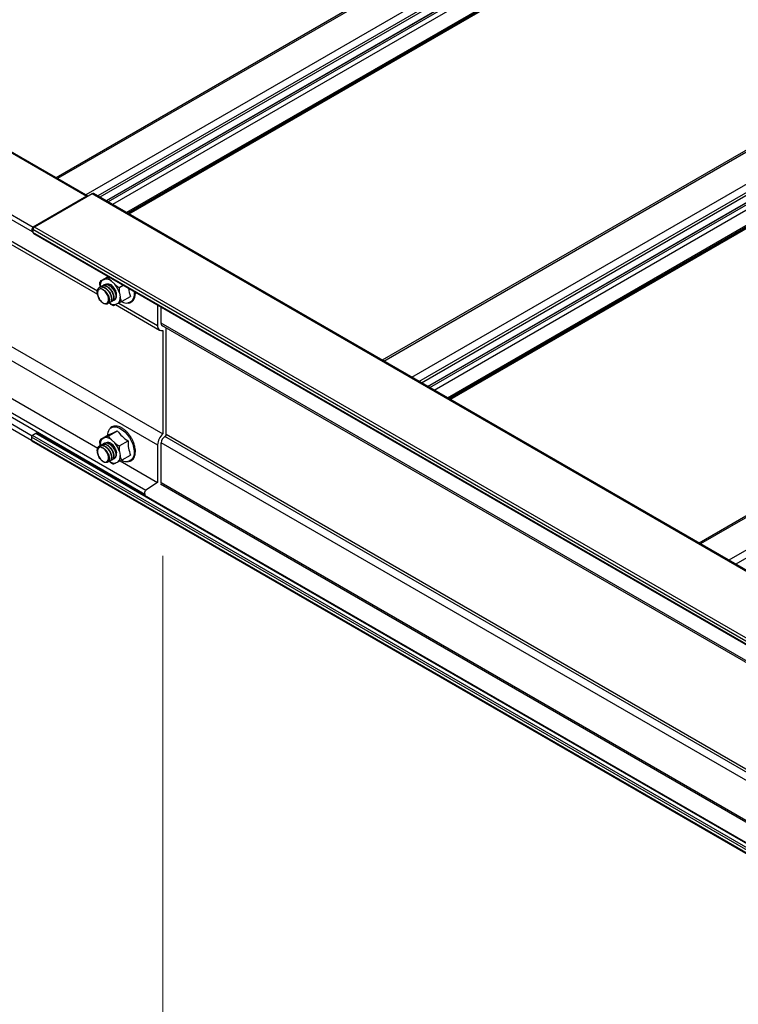
# Model space of a CAD drawing. Units: inches. Extents: x 0.2 to 8.3, y 0.2 to 10.8.
# Drawn here: x 4.3 to 4.6, y 4 to 4.3 of the extents above; entities that cross this region are included whole.
import ezdxf

# ---------------------------------------------------------------- set-up
doc = ezdxf.new("R2010")
doc.units = ezdxf.units.IN
doc.header["$MEASUREMENT"] = 0
doc.styles.add('SLDTEXTSTYLE0', font='TXT', dxfattribs={"width": 0.75})
doc.dimstyles.new('SLDDIMSTYLE0', dxfattribs={"dimtxt": 0.1377952756, "dimasz": 0.13, "dimexe": 0, "dimexo": 0.0625, "dimgap": 0.0344488189, "dimtad": 0, "dimtih": 1, "dimtoh": 1, "dimlfac": 60, "dimrnd": 1e-09, "dimzin": 12, "dimdsep": 46, "dimtxsty": 'SLDTEXTSTYLE0', "dimsah": 1, "dimcen": 0.09, "dimadec": 0, "dimazin": 3, "dimtfac": 1, "dimtofl": 0, "dimtmove": 0, "dimatfit": 3, "dimfxl": 1, "dimfrac": 2, "dimtolj": 1, "dimtzin": 12, "dimarcsym": 0})

# ---------------------------------------------------------------- blocks, each defined once
blk = doc.blocks.new('_D_3')
at = {"color": 7, "linetype": 'Continuous', "lineweight": 0}
for p, q in [((4.3618398847, 4.1641133031), (4.3618398847, 2.5758252379)), ((4.5875483692, 3.92814769), (4.5875483692, 2.3779279116)), ((4.3618398847, 2.6778928394), (4.5875483692, 2.4799955131)), ((4.5875483692, 2.4799955131), (5.0085764267, 2.2222361853))]:
    blk.add_line(p, q, dxfattribs=at)
at = {"color": 7, "linetype": 'Continuous', "lineweight": 18}
for points in [[(4.3618398847, 2.6778928394), (4.4361809828, 2.6046334876), (4.4582774539, 2.6379763424)], [(4.5875483692, 2.4799955131), (4.5132072711, 2.5532548649), (4.4911108, 2.5199120101)]]:
    blk.add_solid(points, dxfattribs=at)
at = {"color": 7, "linetype": 'Continuous', "lineweight": 18, "char_height": 0.1377952756, "attachment_point": 1, "style": 'SLDTEXTSTYLE0'}
for s, insert in [("2' Span", (5.2228271696, 2.1811136232)), ('Max', (5.3532542395, 1.9623636236)), ('from HX Fitting', (4.9108739633, 1.7436136239))]:
    blk.add_mtext(s, dxfattribs=dict(at, insert=insert))

msp = doc.modelspace()

# ---------------------------------------------------------------- linework, layer by layer
at = {"color": 7, "linetype": 'Continuous', "lineweight": 25}
for p, q in [((4.5389082972, 4.413520513), (4.3261348108, 4.2906889939)), ((4.5518889228, 4.4060269574), (4.3407957328, 4.2841654527)), ((4.3505233933, 4.2785497938), (4.5592466087, 4.3990431413)), ((4.6561204777, 4.3570913661), (4.4352955678, 4.2296118591)), ((4.4483940637, 4.2220502584), (4.6684458044, 4.3490834244)), ((4.4580038539, 4.2165026446), (4.6683767553, 4.3379483355)), ((4.3011038316, 4.3048572969), (4.3364591706, 4.2844470941)), ((4.3368293851, 4.2845151475), (4.3015204644, 4.3048985536)), ((4.2831315342, 4.2944821105), (4.3184868733, 4.2740719077)), ((4.7621864949, 4.2958607578), (4.541361585, 4.1683812507)), ((4.2827149014, 4.2930799524), (4.3180702405, 4.2726697496)), ((4.3364591706, 4.2844470941), (4.3184868733, 4.2740719077)), ((4.338168012, 4.2852879204), (4.3188404267, 4.2741303429)), ((6.0352242869, 3.3055981862), (4.338168012, 4.2852879204)), ((6.0358075728, 3.3056559456), (4.338751298, 4.2853456798)), ((4.2991468412, 4.2752440601), (4.3399785248, 4.2516724309)), ((6.0158967015, 3.2944406087), (4.3188404267, 4.2741303429)), ((6.015425297, 3.2936241121), (4.3183690222, 4.2733138463)), ((4.3183690222, 4.2733138463), (4.3183690222, 4.2723612153)), ((6.015425297, 3.2926714812), (4.3183690222, 4.2723612153)), ((4.3185071204, 4.2720559855), (6.0155633953, 3.2923662513)), ((4.3410582874, 4.2561658623), (4.3435454455, 4.2576016681)), ((4.3409346592, 4.2560709058), (4.3408425666, 4.2557709724)), ((4.3414633854, 4.2544462552), (4.341371279, 4.2543930833)), ((4.341597594, 4.256369572), (4.342403363, 4.2567482956)), ((4.3422000548, 4.2548715254), (4.3421078678, 4.254818307)), ((4.3446963107, 4.2559973818), (4.3457320739, 4.2550155778)), ((4.347485715, 4.2540609543), (4.3485822606, 4.2546939766)), ((4.3407267675, 4.2540210148), (4.3406347867, 4.2539679154)), ((4.347308107, 4.2520990697), (4.3475381013, 4.2507385422)), ((4.348288455, 4.2493123585), (4.3510100057, 4.2508834762)), ((4.3440861044, 4.2488398582), (4.3441782809, 4.2488930706)), ((4.3448227549, 4.2492651175), (4.3449147768, 4.2493182406)), ((4.3455593167, 4.2496903256), (4.3456513277, 4.2497434424)), ((4.3460089048, 4.2481911667), (4.360769514, 4.2396700483)), ((4.3468211868, 4.2485729479), (4.3460154178, 4.2481942243)), ((4.3600721177, 4.2480610233), (4.3600721177, 4.2412114592)), ((4.2911292065, 4.2457607493), (4.3618398847, 4.2049403437)), ((4.3612741992, 4.2419054061), (4.3612741992, 4.2473670764)), ((4.2893614396, 4.2420838657), (4.3600721177, 4.2012634601)), ((4.3613924852, 4.2413794524), (5.9864177144, 3.3032723557)), ((4.3618398847, 4.2395755959), (4.3618398847, 4.2049403437)), ((4.3629241151, 4.2046738129), (4.3629241151, 4.2404952613)), ((4.2851479757, 4.2256266791), (4.3558586538, 4.1848062735)), ((4.2854878008, 4.2268895493), (4.3561984789, 4.1860691437)), ((4.2827149014, 4.2231160139), (4.31789772, 4.202805405)), ((4.3006994337, 4.2229403686), (4.3400659375, 4.2002145697)), ((4.319388214, 4.2051086498), (4.318251171, 4.2044522489)), ((4.6369187548, 4.0220275894), (4.3197215203, 4.2051416552)), ((4.3204551934, 4.2052442562), (4.3199994922, 4.2049811854)), ((4.3204622632, 4.2052401749), (4.3200405016, 4.2049575112)), ((4.3410582874, 4.2031228568), (4.3437798381, 4.2046939745)), ((4.3438706312, 4.2044447007), (4.3465921819, 4.2060158184)), ((4.3178976176, 4.2038398764), (4.3178976176, 4.2028151681)), ((4.3180011913, 4.2025862457), (4.6347145936, 4.0197514904)), ((4.3409346592, 4.2030279003), (4.3408425666, 4.2027279669)), ((4.3414633854, 4.2014032497), (4.341371279, 4.2013500778)), ((4.341597594, 4.2033265665), (4.342403363, 4.2037052901)), ((4.3422000548, 4.2018285199), (4.3421078678, 4.2017753015)), ((4.3446963107, 4.2029543763), (4.3457320739, 4.2019725723)), ((4.347485715, 4.2010179488), (4.3502072657, 4.2025890665)), ((4.3612741992, 4.1885084168), (4.3612741992, 4.201957407)), ((4.3407267675, 4.2009780093), (4.3406347867, 4.2009249099)), ((4.347308107, 4.1990560642), (4.3475381013, 4.1976955367)), ((4.3600721177, 4.2012634601), (4.3600721177, 4.1886652477)), ((4.3440861044, 4.1957968527), (4.3441782809, 4.1958500651)), ((4.3448227549, 4.196222112), (4.3449147768, 4.1962752351)), ((4.3455593167, 4.1966473201), (4.3456513277, 4.1967004369)), ((4.3468211868, 4.1955299424), (4.3460154178, 4.1951512188)), ((4.3475614973, 4.1958874751), (4.3600721177, 4.1886652477)), ((4.348288455, 4.196269353), (4.3510100057, 4.1978404707)), ((4.3600721177, 4.1886652477), (4.3561984789, 4.1860691437))]:
    msp.add_line(p, q, dxfattribs=at)
at = {"color": 8, "linetype": 'Continuous', "lineweight": 25}
for p, q in [((4.5393963965, 4.4132387393), (4.3266229101, 4.2904072202)), ((4.5488244869, 4.4077960186), (4.3360510005, 4.2849644994)), ((4.5511817011, 4.4064352278), (4.340088511, 4.2845737231)), ((4.5537213612, 4.4046513493), (4.3429033926, 4.2829487266)), ((4.5537177292, 4.4045707913), (4.3429713494, 4.2829094959)), ((4.5537177292, 4.4038903406), (4.3435607009, 4.2825692706)), ((4.5544542987, 4.4026145647), (4.3450339597, 4.2817187764)), ((4.5590799556, 4.3999442299), (4.3496596166, 4.2790484415)), ((4.5593156578, 4.3995359816), (4.3501310594, 4.2787762833)), ((4.5593156578, 4.3991957562), (4.3504257351, 4.2786061707)), ((4.4357836671, 4.2293300854), (4.656608577, 4.3568095924)), ((4.4452117575, 4.2238873647), (4.6660366674, 4.3513668717)), ((4.4475689717, 4.2225265739), (4.6683938816, 4.3500060809)), ((4.4504720785, 4.220850646), (4.6630325618, 4.3435592011)), ((4.4505696516, 4.2207943182), (4.6630246524, 4.3434419796)), ((4.451159003, 4.2204540929), (4.6630246524, 4.3427615289)), ((4.4526322619, 4.2196035987), (4.663761222, 4.341485753)), ((4.457081142, 4.2170353148), (4.6682101021, 4.3389174692)), ((4.4575525849, 4.2167631567), (4.6684458044, 4.3385092209)), ((4.4579061957, 4.2165590215), (4.6684458044, 4.3381009505)), ((4.7626745942, 4.295578984), (4.5418496843, 4.168099477)), ((4.7721026846, 4.2901362633), (4.5512777747, 4.1626567563)), ((4.7744598987, 4.2887754725), (4.5536349888, 4.1612959655)), ((4.3002332793, 4.2757556853), (4.3399400086, 4.2528334784)), ((4.3470953429, 4.2487027918), (4.3600721177, 4.2412114592)), ((5.9864177144, 3.3038361243), (4.3612741992, 4.242011506)), ((4.2831315342, 4.2245181719), (4.3181032647, 4.2043294217)), ((4.6367907557, 4.0218760627), (4.319388214, 4.2051086498)), ((5.9881854814, 3.2664739964), (4.3629241151, 4.2047174121)), ((4.6357786996, 4.0203310339), (4.3178976176, 4.2038398764)), ((4.6348666494, 4.019832841), (4.3178976176, 4.2028151681)), ((4.6361427287, 4.0209373589), (4.318251171, 4.2044522489)), ((5.9866441237, 3.2636949212), (4.3612741992, 4.2020010062)), ((5.9878978517, 3.2657933764), (4.3625433653, 4.2040905492)), ((4.6429836034, 4.0258810394), (4.3612741992, 4.1885084168)), ((4.642531823, 4.0256202322), (4.3610574001, 4.1881119578))]:
    msp.add_line(p, q, dxfattribs=at)
at = {"color": 7, "linetype": 'Continuous', "lineweight": 25, "flags": 128}
for points in [[(4.3368235196, 4.2845117614), (4.336684669, 4.2845254753), (4.3364591706, 4.2844470941)], [(4.3184868733, 4.2740719077), (4.3182613749, 4.273889934), (4.3180702066, 4.2736320717), (4.3179424721, 4.2733375781), (4.3178976176, 4.273051287), (4.3179424721, 4.2728167837), (4.3180702066, 4.2726697692), (4.3182613749, 4.2726326251), (4.3183690222, 4.2726567202)], [(4.3432808213, 4.2574489037), (4.3433003205, 4.2576869829), (4.3433061718, 4.2577397979)], [(4.3422472726, 4.2485760808), (4.3427915312, 4.248542473), (4.3432368589, 4.2487428589), (4.3435415752, 4.2491584833), (4.3436771603, 4.2497504461), (4.3436309243, 4.2504633425), (4.3434071946, 4.2512304493), (4.343026911, 4.2519799693), (4.3425256661, 4.2526417515), (4.3419503738, 4.2531538564), (4.3413548784, 4.2534683538)], [(4.3422472726, 4.1955330753), (4.3427915312, 4.1954994675), (4.3432368589, 4.1956998534), (4.3435415752, 4.1961154778), (4.3436771603, 4.1967074406), (4.3436309243, 4.197420337), (4.3434071946, 4.1981874438), (4.343026911, 4.1989369639), (4.3425256661, 4.199598746), (4.3419503738, 4.2001108509), (4.3413548784, 4.2004253483)], [(4.3561984789, 4.1860691437), (4.3559949982, 4.1858849648), (4.3558291145, 4.1856376485), (4.3557260822, 4.1853648465), (4.355701587, 4.1851080903), (4.3557593581, 4.1849064687), (4.3558906003, 4.1847906769), (4.3560753333, 4.1847783431), (4.3560871987, 4.18478094)]]:
    msp.add_lwpolyline(points, dxfattribs=at)
at = {"color": 8, "linetype": 'Continuous', "lineweight": 25, "flags": 128}
for points in [[(4.3522149762, 4.2525968545), (4.3522349403, 4.2523636713), (4.3522208275, 4.2513556463), (4.3520353097, 4.2504692761), (4.3516855162, 4.2497386235), (4.3511848893, 4.249191767), (4.350552668, 4.2488497221), (4.3501169142, 4.2487481871)], [(4.3439344858, 4.2063993263), (4.3443362587, 4.2068078567), (4.34496848, 4.2071499016), (4.345708, 4.2072739904), (4.3465263992, 4.2071753545), (4.3473922271, 4.2068577843), (4.3482722103, 4.2063334839), (4.3491325317, 4.2056226018)], [(4.3491325317, 4.2056226018), (4.3499401295, 4.2047524569), (4.3506639681, 4.2037564883), (4.351276231, 4.2026729706), (4.3517533892, 4.2015435427), (4.3520771057, 4.2004116079), (4.3522349403, 4.1993206658), (4.3522208275, 4.1983126408), (4.3520353097, 4.1974262706), (4.3516855162, 4.196695618), (4.3511848893, 4.1961487616), (4.350552668, 4.1958067166), (4.3501169142, 4.1957051816)]]:
    msp.add_lwpolyline(points, dxfattribs=at)
at = {"color": 7, "linetype": 'Continuous', "lineweight": 25}
for centre, radius, start, end in [((4.3385097521, 4.2848108922), 0.0005868067752195, 65.692880954, 125.6175774751), ((4.3193924996, 4.2732672724), 0.0010245365383823, 122.6054783401, 177.3945215143), ((4.3186861459, 4.2723208393), 0.0003196836990777, 172.7441706, 235.9436490065), ((4.3435419439, 4.2545244363), 0.0026804891432067, 136.4997434068, 186.8662653098), ((4.3426487758, 4.2536214099), 0.0031365014688688, 49.2463119194, 94.4876453973), ((4.3416828712, 4.2510732113), 0.0046940505985772, 27.2224947018, 55.6242235738), ((4.3396872379, 4.2498649623), 0.0079415919271808, 16.3388425886, 40.4332775938), ((4.3614849121, 4.2550039682), 0.0112562035141513, 186.6536862818, 201.4730834431), ((4.3448768369, 4.2504180835), 0.0026804891432067, 316.4997434068, 6.8662653098), ((4.3497608417, 4.2521176506), 0.0033882254895506, 243.3469928634, 276.0324175235), ((4.3614627663, 4.2409411543), 0.0014166750671236, 169.0003918827, 285.4382459119), ((4.3619826706, 4.2417821166), 0.0007191188498199, 170.1281463091, 266.4613264691), ((4.3195830494, 4.2048405534), 0.000331415928067, 65.3032103909, 126.0072480385), ((4.3468908827, 4.2043260093), 0.0036109452533088, 144.9580752492, 178.732279089), ((4.3218766906, 4.2549476055), 0.0548194791442086, 293.5500778183, 296.7983832911), ((4.3570148069, 4.2133910046), 0.0127681041851802, 215.2837256324, 237.78026278), ((4.3653418004, 4.2009933035), 0.005276603069852, 131.5802640175, 177.0652325572), ((4.3621665421, 4.2047048914), 0.0007582101976302, 299.8010844418, 357.6508218149), ((4.3181354604, 4.2027848861), 0.0002397627756687, 172.7441708001, 235.9436488067), ((4.3186652257, 4.203804946), 0.0007684024037864, 122.6054783401, 177.3945215144), ((4.3435419439, 4.2014814308), 0.0026804891432058, 136.4997434067, 186.8662653098), ((4.3426487758, 4.2005784044), 0.0031365014688649, 49.2463119193, 94.4876453973), ((4.3416828712, 4.1980302058), 0.0046940505985688, 27.2224947018, 55.6242235738), ((4.3396872379, 4.1968219568), 0.0079415919271812, 16.3388425886, 40.4332775938), ((4.3624071185, 4.202209277), 0.0122057629853781, 178.2169202589, 200.9731121631), ((4.3637994425, 4.2018538117), 0.0025273673254397, 119.8010844418, 177.6508218148), ((4.3448768369, 4.197375078), 0.0026804891432067, 316.4997434068, 6.8662653098), ((4.3497608417, 4.1990746451), 0.0033882254895597, 243.3469928634, 276.0324175235)]:
    msp.add_arc(centre, radius, start, end, dxfattribs=at)
at = {"color": 8, "linetype": 'Continuous', "lineweight": 25}
for centre, radius in [((4.3457563361, 4.251185624), 0.0030025980603613), ((4.3457563361, 4.1981426185), 0.0030025980603692)]:
    msp.add_arc(centre, radius, 233.8959484496, 274.9499707743, dxfattribs=at)
at = {"color": 7, "linetype": 'Continuous', "lineweight": 25}
for points, knots in [([(4.342403362973029, 4.25674829555247), (4.342430306812472, 4.256760967264633), (4.342559700769402, 4.256821821360108), (4.342809386859805, 4.256940141967004), (4.343115819870574, 4.257089583562788), (4.343396238559661, 4.257231978174008), (4.343569367399529, 4.257322220473387), (4.343722759777374, 4.25740465427954), (4.343816240024522, 4.257456471970043), (4.343860472589569, 4.25748187256148), (4.343870631217322, 4.257487706162874)], [0, 0, 0, 0, 0.0706383925789147, 0.3392308340730654, 0.6338851671006765, 0.7428463265011653, 0.8524255298174088, 0.916328772779629, 0.9807837313974249, 1, 1, 1, 1]), ([(4.343870631217322, 4.257487706162874), (4.343868063080878, 4.257486183211695), (4.343839171837788, 4.257469050184025), (4.343789294519152, 4.257420650669012), (4.343750139831503, 4.257311978994265), (4.343769284667608, 4.257122071085889), (4.344012228901122, 4.256642800297123), (4.344398513450047, 4.256278347953271), (4.344696310668036, 4.25599738177331)], [0, 0, 0, 0, 0.0050612468740736, 0.0569384520576036, 0.1224229833052063, 0.2206434849257745, 0.3991729603030176, 1, 1, 1, 1]), ([(4.340789139956581, 4.249737151615636), (4.340654897642488, 4.249950410426576), (4.340404961454895, 4.250347461792512), (4.340145015587725, 4.250973077395508), (4.339949705542546, 4.251652340597662), (4.339880156336339, 4.252292984229145), (4.339932536787625, 4.252898964095382), (4.340078477657772, 4.253379444363549), (4.340348502201063, 4.253778679156158), (4.340596107482122, 4.25395550922085), (4.34073418731359, 4.254019257489405), (4.340744766057487, 4.254024079297248), (4.34077983856734, 4.254039523036829), (4.340911956638445, 4.254090775941211), (4.341194829230866, 4.254150424209626), (4.341692636277993, 4.254116981451429), (4.342226453436125, 4.253912829756073), (4.342717848371217, 4.253599404353162), (4.343170243760979, 4.253222299333303), (4.343642959544916, 4.252696843961729), (4.344061282677831, 4.25206169786289), (4.344300397384207, 4.251558928105958), (4.344453838893373, 4.251142685009426), (4.344556270661325, 4.250787543125671), (4.344610304174686, 4.250476565326266), (4.344628021590481, 4.250282313813572), (4.344643052986335, 4.250036539430742), (4.344622070927035, 4.249665694837423), (4.344526206684959, 4.249371430971755), (4.344455963974642, 4.249235687550732), (4.344436404442738, 4.249199364871139), (4.344367374975951, 4.24908401485238), (4.344201281880222, 4.248896702949587), (4.343940225115703, 4.248739571028755), (4.343710200063644, 4.248734287122285), (4.343618650053849, 4.248732184126613)], [0, 0, 0, 0, 0.047362578164024, 0.0881810053773476, 0.125566357812676, 0.1828926369811472, 0.2185921671067916, 0.2634200135644843, 0.3087166779869375, 0.3532384963772123, 0.353649442909115, 0.3543688193263349, 0.3567328495469984, 0.365161433063525, 0.3967889409139051, 0.4408777782625685, 0.4985648567228792, 0.5294185310957688, 0.5645331541074854, 0.6161357492968984, 0.6622689950820995, 0.7053237584293153, 0.7212476020753489, 0.7496504332025659, 0.7805834422805041, 0.7896027009603841, 0.7943139359007308, 0.8380656151424267, 0.8818399368116835, 0.8833512412613204, 0.8860272220959216, 0.8948725313342651, 0.9265053643985248, 0.9707491225453555, 1, 1, 1, 1]), ([(4.34073328168046, 4.254011383499154), (4.340746467583178, 4.254023524264356), (4.34083640588902, 4.254106333904121), (4.341111622822965, 4.254170324184056), (4.341528547500153, 4.254207780591547), (4.342064508945704, 4.25407746352018), (4.342591057408246, 4.253812102288387), (4.34310715790467, 4.253417917551866), (4.343526880394728, 4.252990433688974), (4.343802525451104, 4.252633596508565), (4.343937022014559, 4.252435864335538), (4.344104668749537, 4.252178119189827), (4.344342519751421, 4.251744310355746), (4.34450650795491, 4.251315708570514), (4.344574768284056, 4.251089445681036), (4.344592862811088, 4.251027904966918), (4.344647907032907, 4.250825853606243), (4.344723607026595, 4.25043726433075), (4.344740926906444, 4.249930842560495), (4.344665768118082, 4.249557225094884), (4.344554489445112, 4.249288749606781), (4.344421997358184, 4.249067985999146), (4.344263392945769, 4.248960038763669), (4.344174227206134, 4.248899351958388)], [0, 0, 0, 0, 0.0087877684495714, 0.0599395447859054, 0.1347136750512697, 0.2060849453073037, 0.286607028532036, 0.3516982227980471, 0.425099804586109, 0.4764517046444352, 0.4913975214308408, 0.4991735080551833, 0.5717366475543985, 0.6443335318993442, 0.6468703740123638, 0.6513301170320994, 0.6660171728526193, 0.7184101222315433, 0.7917889935060302, 0.8638055495368283, 0.8889113373171965, 0.9375471172432406, 0.9999999999999999, 0.9999999999999999, 0.9999999999999999, 0.9999999999999999]), ([(4.340880679454156, 4.254203977697798), (4.340873098182716, 4.254249387424985), (4.340836690204843, 4.254467461181568), (4.340774915767541, 4.254879629357633), (4.340759984810738, 4.255338851471349), (4.340789072406041, 4.255652215452609), (4.340821150413655, 4.25575142587619), (4.340828822823719, 4.25577515500119)], [0, 0, 0, 0, 0.0908999394483024, 0.4365340312897147, 0.8157054712477043, 0.9559204794058361, 1, 1, 1, 1]), ([(4.341058287420183, 4.256165862267379), (4.341032865438797, 4.256150952036292), (4.340982114484429, 4.256121186124423), (4.340930681521887, 4.256087434368876), (4.340908151154033, 4.256065466172036), (4.340999333602936, 4.256092598520601), (4.341272799636758, 4.25621724970348), (4.341516413660869, 4.256331499995015), (4.341597594009374, 4.256369572017008)], [0, 0, 0, 0, 0.0535930806707915, 0.106990086662504, 0.1961441768401102, 0.3514631034482016, 0.7838857944571146, 1, 1, 1, 1]), ([(4.341109960168947, 4.254155619567675), (4.341211455048195, 4.254257298605835), (4.341391743352213, 4.254437914036681), (4.341765991184919, 4.254552435552387), (4.342208261818169, 4.254575870045902), (4.342749878189589, 4.25443744234108), (4.343295053729376, 4.25414406527227), (4.343796334144553, 4.253749319974927), (4.344201063036659, 4.253327294501248), (4.344489367697242, 4.252948093409468), (4.344749703241195, 4.252553250646736), (4.345010886308006, 4.252063665520897), (4.345245831185388, 4.251429088589712), (4.345372375022164, 4.250815261755055), (4.345381762868693, 4.25025946829663), (4.345299434294144, 4.249893675613079), (4.345183033414435, 4.249630175605469), (4.345030550119888, 4.24940343262146), (4.344854697312201, 4.249273283431941), (4.344726695285306, 4.249217162907522), (4.344692259803485, 4.249202993601869), (4.344606997978947, 4.249171247179667), (4.344519649122826, 4.249162488294815), (4.344458651413709, 4.249156371764685)], [0, 0, 0, 0, 0.0616124482812632, 0.1094439826851182, 0.1687139959494532, 0.2435590244752316, 0.3113524166199052, 0.3676955813364632, 0.4327602396775966, 0.4746588477581835, 0.4982797919837674, 0.5623413486270977, 0.6267507990493892, 0.6922352032482942, 0.7570515258324417, 0.8208286380374358, 0.8426748816312911, 0.8861705041231333, 0.9514766541521722, 0.9537973335433868, 0.9577397206185512, 0.9704886778902434, 1, 1, 1, 1]), ([(4.341472974167702, 4.254429814727342), (4.341528126459811, 4.25446694608601), (4.341658906035678, 4.254554993620432), (4.341859089439418, 4.254594581503697), (4.342016277161519, 4.254610731261172), (4.342238846178669, 4.254617270282504), (4.342540324660853, 4.254575733018993), (4.342892877356018, 4.254448341806174), (4.343243205888205, 4.25427694102921), (4.343655446451116, 4.254003755450719), (4.344153998271155, 4.25354312654909), (4.34460429940668, 4.252989923368212), (4.344975282349156, 4.252381454087275), (4.345190041797772, 4.251888646960418), (4.345328359328871, 4.25147139211028), (4.345431971076643, 4.251055652916556), (4.345466905393426, 4.250708964222792), (4.345464025667511, 4.250473072395611), (4.34545612395208, 4.250298414109876), (4.345409903225828, 4.249985240105981), (4.345253456553348, 4.249625941453591), (4.345072801001489, 4.249390251280263), (4.344930766125965, 4.24933697439894), (4.344909213489167, 4.249328890065647)], [0, 0, 0, 0, 0.0330022149292314, 0.078256324552198, 0.0978811732049596, 0.1077937319166733, 0.1813089694083943, 0.2287143597854928, 0.2553415957935913, 0.3269525691113158, 0.4005024734905462, 0.4744939730578843, 0.5477344768591278, 0.6197956748105021, 0.6444895292474324, 0.693624381391691, 0.7674168792360733, 0.774672193715016, 0.7891374122219164, 0.8396504548735175, 0.9127579058991823, 0.9867617220019266, 0.9999999999999999, 0.9999999999999999, 0.9999999999999999, 0.9999999999999999]), ([(4.34185010849016, 4.254583106561101), (4.341882233157147, 4.254627467118842), (4.342005069140805, 4.254797089818686), (4.342328458109424, 4.254936536505711), (4.342677632037546, 4.25499521522918), (4.34300510298534, 4.254972695057949), (4.343348614952729, 4.254901370621596), (4.343817312609619, 4.254700422211303), (4.344340928458068, 4.254342841203343), (4.344836880916609, 4.253874105969855), (4.345283267439478, 4.25331265181312), (4.345609324942801, 4.25276359867378), (4.345786677535918, 4.252368370309913), (4.345865133500195, 4.252160744968393), (4.345962932903656, 4.25188388372071), (4.346079543309107, 4.251441170953032), (4.346128285242578, 4.250862886233031), (4.34607432106151, 4.250465439481445), (4.345980013478884, 4.25017960524227), (4.34585003530706, 4.249925586760118), (4.345603070434289, 4.249696378235893), (4.345358581939837, 4.249571363291276), (4.345201737508764, 4.249579236515576), (4.345185256342542, 4.249580063831647)], [0, 0, 0, 0, 0.0227535525254323, 0.0870033923565862, 0.1512466345599412, 0.1730222783775315, 0.2164129282775233, 0.2816916179380572, 0.3441324279758364, 0.4100116633120243, 0.475416956874199, 0.540013139265353, 0.5837529850807437, 0.5967677344178319, 0.6038661353121757, 0.6690919121973999, 0.7342351605916507, 0.7979160375162494, 0.8220196306972039, 0.862761233698478, 0.9281527116219151, 0.9924503082817951, 1, 1, 1, 1]), ([(4.342205786484006, 4.254862590819515), (4.342223363341573, 4.254876657977913), (4.342355031725344, 4.254982035176502), (4.342679228301954, 4.25504465314743), (4.343162103174008, 4.255034823874659), (4.343689846378021, 4.254863922818459), (4.344195089769108, 4.25457263822439), (4.344705273660085, 4.254155467987708), (4.345179005588736, 4.253636114796413), (4.345596975314592, 4.253015825314671), (4.345841631036655, 4.252517950901324), (4.346001206004781, 4.252099890643611), (4.346128167260804, 4.251679533918717), (4.346214258680424, 4.251150768113156), (4.346194580681787, 4.250613815811218), (4.346091317166415, 4.25026333766607), (4.345955815897267, 4.250021086902856), (4.345832687070308, 4.249856098311358), (4.345699991732374, 4.249790387434995), (4.345641025544484, 4.249761187314309)], [0, 0, 0, 0, 0.0111330282611255, 0.0833976057428602, 0.15635736834728, 0.2303790598334584, 0.3034909560271533, 0.3653968237277546, 0.4494430489094908, 0.5231718160724426, 0.595244545176966, 0.6225638874066641, 0.6686270674640968, 0.742634193180688, 0.81540975290623, 0.8878275511855301, 0.9142184041413326, 0.9618809991536584, 1, 1, 1, 1]), ([(4.342899790933812, 4.255019392561516), (4.342946802336884, 4.255059825588819), (4.343135176678201, 4.255221840427516), (4.343636826382654, 4.255232942020717), (4.344096367392189, 4.255044553248156), (4.344333217214919, 4.254947456696468)], [0, 0, 0, 0, 0.1387892551600705, 0.5561275098067817, 1, 1, 1, 1]), ([(4.345732073908504, 4.255015577796956), (4.345854804957502, 4.254900327128269), (4.346104776558541, 4.254665591139221), (4.34651530673633, 4.254332330044567), (4.346905342963907, 4.254100088625693), (4.347210192039573, 4.254019220838894), (4.34736579895835, 4.254017620674905), (4.347446462261355, 4.254039535702509), (4.347480107868187, 4.254057894685883), (4.34748571501432, 4.254060954268168)], [0, 0, 0, 0, 0.2495174449284123, 0.5082029014307878, 0.7692904881191774, 0.8730250359819784, 0.9357912315612091, 0.9892994069206392, 1, 1, 1, 1]), ([(4.34022067594965, 4.253001123460661), (4.340162051388854, 4.252909056451229), (4.340008719524587, 4.252668256247324), (4.33992006299461, 4.252108476369552), (4.340016343122755, 4.251362509742291), (4.340304493524348, 4.250557032158273), (4.340629606290382, 4.250079782561926), (4.340795227821443, 4.249836658276745)], [0, 0, 0, 0, 0.1329071830017248, 0.3476172080013152, 0.5623272330008564, 0.77703725800041, 1, 1, 1, 1]), ([(4.341356250521335, 4.253467873861943), (4.341306284375657, 4.253477110302936), (4.341050280886552, 4.253524433567295), (4.340641809019885, 4.253467246991278), (4.340345696201907, 4.253219927010935), (4.340238787581544, 4.253032821439893), (4.34022067594965, 4.253001123460661)], [0, 0, 0, 0, 0.1032911852286856, 0.5292164014902921, 0.9202434826211635, 0.9999999999999999, 0.9999999999999999, 0.9999999999999999, 0.9999999999999999]), ([(4.3413535544911, 4.253468815669972), (4.341618637338845, 4.253362574391926), (4.342152708496954, 4.253148526584278), (4.342930050366284, 4.252396744202168), (4.343550077351729, 4.251448350830525), (4.34392396190768, 4.250410445801871), (4.343990436092907, 4.249449604905204), (4.343733699654482, 4.248724801156794), (4.343195550015981, 4.248320608125881), (4.342687343570384, 4.248405535049098), (4.34243153173276, 4.24844828403916)], [0, 0, 0, 0, 0.1188699491659621, 0.2394912079585572, 0.361863846671601, 0.4859879326234506, 0.6118635303224418, 0.7394907016209832, 0.8688695058594013, 1, 1, 1, 1]), ([(4.345856993980123, 4.253220491075276), (4.345984451072869, 4.252898048498954), (4.346239651164247, 4.252252440057959), (4.34633013233707, 4.251452166227421), (4.346223583189583, 4.251099621747781), (4.346188573456836, 4.250983783298533)], [0, 0, 0, 0, 0.4011685652022645, 0.8032370132728756, 1, 1, 1, 1]), ([(4.34748571501432, 4.254060954268168), (4.347458731422011, 4.254041326856046), (4.347404862959078, 4.254002143840299), (4.347326384573601, 4.253886695578743), (4.347244158514924, 4.253684403732471), (4.347165439151683, 4.253198311183413), (4.347217637208946, 4.25265457494192), (4.347285494670412, 4.252237914805066), (4.347308107048294, 4.252099069698587)], [0, 0, 0, 0, 0.0535930806708477, 0.1069900866624142, 0.1961441768401768, 0.3514631034484834, 0.7838857944571163, 1, 1, 1, 1]), ([(4.35039983629109, 4.248717441299019), (4.350434574221823, 4.248719442605562), (4.350721173788923, 4.248735954055057), (4.351191510435749, 4.248956588975531), (4.351765013547575, 4.249378717058921), (4.3522027950635, 4.249977112535664), (4.352501240338889, 4.250712337252781), (4.352661291588488, 4.251507652251228), (4.352649894268779, 4.252088768567968), (4.35264479579519, 4.252348724967206)], [0, 0, 0, 0, 0.0233416479896577, 0.1925764162729828, 0.3584582029692259, 0.5236743594722546, 0.6910654887646632, 0.8618013281893261, 1, 1, 1, 1]), ([(4.340789136577123, 4.249737148900135), (4.340910753350673, 4.249579039151669), (4.341150814395267, 4.249266944115195), (4.341535895255276, 4.248919960413265), (4.34191089014614, 4.248673155364317), (4.342138105459431, 4.248607635952423), (4.342250131123428, 4.248575332427119)], [0, 0, 0, 0, 0.2601738916758365, 0.5135608714854413, 0.7601672810833875, 1, 1, 1, 1]), ([(4.340795227821443, 4.249836658276745), (4.340933025097309, 4.249651467259044), (4.341235396913373, 4.249245098236222), (4.341749195945225, 4.248812893863447), (4.342094919704622, 4.24864809300496), (4.342244363855332, 4.248576855423905)], [0, 0, 0, 0, 0.3221999832349104, 0.7070110309096307, 1, 1, 1, 1]), ([(4.342431529070282, 4.248448285518276), (4.342398505635161, 4.248459011142881), (4.342246060802942, 4.248508523437323), (4.342089428538976, 4.248619306851019), (4.341966726814551, 4.248706091754423)], [0, 0, 0, 0, 0.2166254811088308, 1, 1, 1, 1]), ([(4.344957997186857, 4.248032911574981), (4.344864417433796, 4.24807428994861), (4.34445702633328, 4.248254427004101), (4.344158223912695, 4.24855004629067), (4.343928057887693, 4.248777760363301)], [0, 0, 0, 0, 0.2297049516830631, 1, 1, 1, 1]), ([(4.344956292262068, 4.248029261693244), (4.344966599151109, 4.24802396095217), (4.345097115451955, 4.247956837583137), (4.345229160546429, 4.247937498442763), (4.345350778022834, 4.247919686516788)], [0, 0, 0, 0, 0.0789701284361119, 1, 1, 1, 1]), ([(4.346015417806233, 4.248194224332099), (4.345988641604617, 4.248181648508249), (4.345860052704507, 4.248121254902754), (4.345625454926949, 4.248011751302341), (4.345430705451474, 4.247926386399139), (4.345345442542579, 4.247894196574383), (4.345346173509115, 4.247899161789385), (4.345346331884177, 4.247900237579036)], [0, 0, 0, 0, 0.0913839972852992, 0.4388586502084127, 0.8200492434043305, 0.9610109206364792, 1, 1, 1, 1]), ([(4.348288455014179, 4.249312358477966), (4.348258662234134, 4.249295393905753), (4.348199185673368, 4.249261526827602), (4.348072055175288, 4.249192196091505), (4.347882442314826, 4.249091696609436), (4.347498085945422, 4.248895318559063), (4.347152244210998, 4.248728885773571), (4.346903932533701, 4.248611923584575), (4.346821186769889, 4.248572947867562)], [0, 0, 0, 0, 0.053593080670811, 0.1069900866625404, 0.1961441768401598, 0.3514631034483339, 0.7838857944574733, 1, 1, 1, 1]), ([(4.347538101325107, 4.250738542186772), (4.34754584333334, 4.250693210645575), (4.347583023226802, 4.25047551236609), (4.34766071624415, 4.250074290972842), (4.34778424305299, 4.249671225119914), (4.34793485044978, 4.249421496855237), (4.348043346577346, 4.24931650217194), (4.348155987495776, 4.249275837446526), (4.348235164082421, 4.249284447859805), (4.348278501881872, 4.249307145619676), (4.348288455014179, 4.249312358477966)], [0, 0, 0, 0, 0.0706383925786268, 0.3392308340729175, 0.6338851671000384, 0.74284632650108, 0.852425529817346, 0.9163287727797413, 0.9807837313974881, 1, 1, 1, 1]), ([(4.349522607789961, 4.205868069401214), (4.349382969066505, 4.205995337035962), (4.348977614399352, 4.206364779898559), (4.348274470343001, 4.206865920254711), (4.34742718498964, 4.207299487155808), (4.34658871282061, 4.207545425434023), (4.345786659504117, 4.207594463414018), (4.345058540838279, 4.207434353465594), (4.344470004674623, 4.207129015497276), (4.344191046690026, 4.206812244928967), (4.344073033535528, 4.206678235163761)], [0, 0, 0, 0, 0.073076762921161, 0.2121331832414137, 0.3517430121763327, 0.4916689025122651, 0.6309417824563329, 0.7679675330133077, 0.9018386822137774, 1, 1, 1, 1]), ([(4.35039983629109, 4.195674435802504), (4.350434574376728, 4.195676437034628), (4.350721175221848, 4.195692947870142), (4.351191455367808, 4.195913609934565), (4.35176520509497, 4.19633561953987), (4.352202081426457, 4.196934449882181), (4.352503965396683, 4.197668022593456), (4.352662505789106, 4.198527616210662), (4.352671785137443, 4.199488755783989), (4.352530312475432, 4.200519762819628), (4.352243508670622, 4.201585214448722), (4.351821691007173, 4.202650296985805), (4.351278973944198, 4.203682395998579), (4.350631853316385, 4.204647119669133), (4.350030067035906, 4.205369878894574), (4.349646473032621, 4.205746466556278), (4.349522607789961, 4.205868069401214)], [0, 0, 0, 0, 0.010823521252665, 0.0892976766343248, 0.1662170545862308, 0.2428277798437828, 0.3204470398980318, 0.3996172419087569, 0.4797936774446724, 0.5602782848557908, 0.6406854234776145, 0.7209782805689209, 0.8012013843532835, 0.8814249750651544, 0.9617112777799033, 1, 1, 1, 1]), ([(4.340880679454156, 4.201160972201283), (4.340873098182716, 4.201206381928469), (4.340836690204843, 4.201424455685052), (4.340774915767541, 4.201836623861118), (4.340759984810738, 4.202295845974834), (4.340789072406041, 4.202609209956095), (4.340821150413655, 4.202708420379675), (4.340828822823719, 4.202732149504675)], [0, 0, 0, 0, 0.0908999394483024, 0.4365340312897147, 0.8157054712477043, 0.9559204794058361, 1, 1, 1, 1]), ([(4.341058287420183, 4.203122856770864), (4.341032865438797, 4.203107946539777), (4.340982114484429, 4.203078180627908), (4.340930681521887, 4.20304442887236), (4.340908151154033, 4.20302246067552), (4.340999333602936, 4.203049593024086), (4.341272799636758, 4.203174244206964), (4.341516413660869, 4.203288494498501), (4.341597594009374, 4.203326566520492)], [0, 0, 0, 0, 0.0535930806707915, 0.106990086662504, 0.1961441768401102, 0.3514631034482016, 0.7838857944571146, 1, 1, 1, 1]), ([(4.341109960168947, 4.20111261407116), (4.341211455048195, 4.201214293109319), (4.341391743352213, 4.201394908540165), (4.341765991184919, 4.201509430055872), (4.342208261818169, 4.201532864549387), (4.342749878189589, 4.201394436844565), (4.343295053729376, 4.201101059775754), (4.343796334144553, 4.200706314478412), (4.344201063036659, 4.200284289004733), (4.344489367697242, 4.199905087912953), (4.344749703241195, 4.199510245150221), (4.345010886308006, 4.199020660024382), (4.345245831185388, 4.198386083093196), (4.345372375022164, 4.197772256258539), (4.345381762868693, 4.197216462800115), (4.345299434294144, 4.196850670116564), (4.345183033414435, 4.196587170108954), (4.345030550119888, 4.196360427124945), (4.344854697312201, 4.196230277935423), (4.344726695285306, 4.196174157411006), (4.344692259803485, 4.196159988105353), (4.344606997978947, 4.196128241683152), (4.344519649122826, 4.1961194827983), (4.344458651413709, 4.196113366268169)], [0, 0, 0, 0, 0.0616124482812632, 0.1094439826851182, 0.1687139959494532, 0.2435590244752316, 0.3113524166199052, 0.3676955813364632, 0.4327602396775966, 0.4746588477581835, 0.4982797919837674, 0.5623413486270977, 0.6267507990493892, 0.6922352032482942, 0.7570515258324417, 0.8208286380374358, 0.8426748816312911, 0.8861705041231333, 0.9514766541521722, 0.9537973335433868, 0.9577397206185512, 0.9704886778902434, 1, 1, 1, 1]), ([(4.341472974167702, 4.201386809230828), (4.341528126459811, 4.201423940589494), (4.341658906035678, 4.201511988123917), (4.341859089439418, 4.201551576007181), (4.342016277161519, 4.201567725764657), (4.342238846178669, 4.201574264785989), (4.342540324660853, 4.201532727522478), (4.342892877356018, 4.201405336309659), (4.343243205888205, 4.201233935532695), (4.343655446451116, 4.200960749954204), (4.344153998271155, 4.200500121052575), (4.34460429940668, 4.199946917871697), (4.344975282349156, 4.199338448590759), (4.345190041797772, 4.198845641463903), (4.345328359328871, 4.198428386613765), (4.345431971076643, 4.198012647420041), (4.345466905393426, 4.197665958726277), (4.345464025667511, 4.197430066899096), (4.34545612395208, 4.19725540861336), (4.345409903225828, 4.196942234609465), (4.345253456553348, 4.196582935957076), (4.345072801001489, 4.196347245783749), (4.344930766125965, 4.196293968902425), (4.344909213489167, 4.196285884569132)], [0, 0, 0, 0, 0.0330022149292314, 0.078256324552198, 0.0978811732049596, 0.1077937319166733, 0.1813089694083943, 0.2287143597854928, 0.2553415957935913, 0.3269525691113158, 0.4005024734905462, 0.4744939730578843, 0.5477344768591278, 0.6197956748105021, 0.6444895292474324, 0.693624381391691, 0.7674168792360733, 0.774672193715016, 0.7891374122219164, 0.8396504548735175, 0.9127579058991823, 0.9867617220019266, 0.9999999999999999, 0.9999999999999999, 0.9999999999999999, 0.9999999999999999]), ([(4.34185010849016, 4.201540101064585), (4.341882233157147, 4.201584461622327), (4.342005069140805, 4.20175408432217), (4.342328458109424, 4.201893531009197), (4.342677632037546, 4.201952209732664), (4.34300510298534, 4.201929689561434), (4.343348614952729, 4.201858365125081), (4.343817312609619, 4.201657416714787), (4.344340928458068, 4.201299835706828), (4.344836880916609, 4.20083110047334), (4.345283267439478, 4.200269646316605), (4.345609324942801, 4.199720593177265), (4.345786677535918, 4.199325364813398), (4.345865133500195, 4.199117739471878), (4.345962932903656, 4.198840878224194), (4.346079543309107, 4.198398165456516), (4.346128285242578, 4.197819880736516), (4.34607432106151, 4.19742243398493), (4.345980013478884, 4.197136599745754), (4.34585003530706, 4.196882581263603), (4.345603070434289, 4.196653372739378), (4.345358581939837, 4.196528357794761), (4.345201737508764, 4.196536231019061), (4.345185256342542, 4.196537058335132)], [0, 0, 0, 0, 0.0227535525254323, 0.0870033923565862, 0.1512466345599412, 0.1730222783775315, 0.2164129282775233, 0.2816916179380572, 0.3441324279758364, 0.4100116633120243, 0.475416956874199, 0.540013139265353, 0.5837529850807437, 0.5967677344178319, 0.6038661353121757, 0.6690919121973999, 0.7342351605916507, 0.7979160375162494, 0.8220196306972039, 0.862761233698478, 0.9281527116219151, 0.9924503082817951, 1, 1, 1, 1]), ([(4.342205786484006, 4.201819585322999), (4.342223363341573, 4.201833652481398), (4.342355031725344, 4.201939029679987), (4.342679228301954, 4.202001647650915), (4.343162103174008, 4.201991818378144), (4.343689846378021, 4.201820917321944), (4.344195089769108, 4.201529632727874), (4.344705273660085, 4.201112462491193), (4.345179005588736, 4.200593109299898), (4.345596975314592, 4.199972819818156), (4.345841631036655, 4.199474945404808), (4.346001206004781, 4.199056885147096), (4.346128167260804, 4.198636528422201), (4.346214258680424, 4.198107762616642), (4.346194580681787, 4.197570810314702), (4.346091317166415, 4.197220332169555), (4.345955815897267, 4.196978081406341), (4.345832687070308, 4.196813092814844), (4.345699991732374, 4.19674738193848), (4.345641025544484, 4.196718181817793)], [0, 0, 0, 0, 0.0111330282611255, 0.0833976057428602, 0.15635736834728, 0.2303790598334584, 0.3034909560271533, 0.3653968237277546, 0.4494430489094908, 0.5231718160724426, 0.595244545176966, 0.6225638874066641, 0.6686270674640968, 0.742634193180688, 0.81540975290623, 0.8878275511855301, 0.9142184041413326, 0.9618809991536584, 1, 1, 1, 1]), ([(4.342403362973029, 4.203705290055954), (4.342430306812472, 4.203717961768117), (4.342559700769402, 4.203778815863593), (4.342809386859805, 4.203897136470489), (4.343115819870574, 4.204046578066274), (4.343396238559661, 4.204188972677493), (4.343569367399529, 4.204279214976872), (4.343722759777374, 4.204361648783025), (4.343816240024522, 4.204413466473528), (4.343860472589569, 4.204438867064965), (4.343870631217322, 4.204444700666359)], [0, 0, 0, 0, 0.0706383925789147, 0.3392308340730654, 0.6338851671006765, 0.7428463265011653, 0.8524255298174088, 0.916328772779629, 0.9807837313974249, 1, 1, 1, 1]), ([(4.342899790933812, 4.201976387065001), (4.342946802336884, 4.202016820092304), (4.343135176678201, 4.202178834931001), (4.343636826382654, 4.202189936524203), (4.344096367392189, 4.202001547751641), (4.344333217214919, 4.201904451199953)], [0, 0, 0, 0, 0.1387892551600705, 0.5561275098067817, 1, 1, 1, 1]), ([(4.343870631217322, 4.204444700666359), (4.343868063080878, 4.204443177715179), (4.343839171837788, 4.204426044687509), (4.343789294519152, 4.204377645172496), (4.343750139831503, 4.20426897349775), (4.343769284667608, 4.204079065589374), (4.344012228901122, 4.203599794800608), (4.344398513450047, 4.203235342456755), (4.344696310668036, 4.202954376276795)], [0, 0, 0, 0, 0.0050612468740736, 0.0569384520576036, 0.1224229833052063, 0.2206434849257745, 0.3991729603030176, 1, 1, 1, 1]), ([(4.345732073908504, 4.201972572300441), (4.345854804957502, 4.201857321631753), (4.346104776558541, 4.201622585642707), (4.34651530673633, 4.201289324548052), (4.346905342963907, 4.201057083129177), (4.347210192039573, 4.200976215342379), (4.34736579895835, 4.200974615178389), (4.347446462261355, 4.200996530205994), (4.347480107868187, 4.201014889189368), (4.34748571501432, 4.201017948771653)], [0, 0, 0, 0, 0.2495174449284123, 0.5082029014307878, 0.7692904881191774, 0.8730250359819784, 0.9357912315612091, 0.9892994069206392, 1, 1, 1, 1]), ([(4.340789139956581, 4.196694146119121), (4.340654897642488, 4.196907404930061), (4.340404961454895, 4.197304456295997), (4.340145015587725, 4.197930071898993), (4.339949705542546, 4.198609335101147), (4.339880156336339, 4.19924997873263), (4.339932536787625, 4.199855958598867), (4.340078477657772, 4.200336438867034), (4.340348502201063, 4.200735673659643), (4.340596107482122, 4.200912503724336), (4.34073418731359, 4.200976251992889), (4.340744766057487, 4.200981073800732), (4.34077983856734, 4.200996517540314), (4.340911956638445, 4.201047770444696), (4.341194829230866, 4.20110741871311), (4.341692636277993, 4.201073975954913), (4.342226453436125, 4.200869824259558), (4.342717848371217, 4.200556398856647), (4.343170243760979, 4.200179293836788), (4.343642959544916, 4.199653838465214), (4.344061282677831, 4.199018692366375), (4.344300397384207, 4.198515922609442), (4.344453838893373, 4.19809967951291), (4.344556270661325, 4.197744537629156), (4.344610304174686, 4.197433559829751), (4.344628021590481, 4.197239308317057), (4.344643052986335, 4.196993533934227), (4.344622070927035, 4.196622689340908), (4.344526206684959, 4.19632842547524), (4.344455963974642, 4.196192682054216), (4.344436404442738, 4.196156359374625), (4.344367374975951, 4.196041009355865), (4.344201281880222, 4.195853697453072), (4.343940225115703, 4.19569656553224), (4.343710200063644, 4.19569128162577), (4.343618650053849, 4.195689178630097)], [0, 0, 0, 0, 0.047362578164024, 0.0881810053773476, 0.125566357812676, 0.1828926369811472, 0.2185921671067916, 0.2634200135644843, 0.3087166779869375, 0.3532384963772123, 0.353649442909115, 0.3543688193263349, 0.3567328495469984, 0.365161433063525, 0.3967889409139051, 0.4408777782625685, 0.4985648567228792, 0.5294185310957688, 0.5645331541074854, 0.6161357492968984, 0.6622689950820995, 0.7053237584293153, 0.7212476020753489, 0.7496504332025659, 0.7805834422805041, 0.7896027009603841, 0.7943139359007308, 0.8380656151424267, 0.8818399368116835, 0.8833512412613204, 0.8860272220959216, 0.8948725313342651, 0.9265053643985248, 0.9707491225453555, 1, 1, 1, 1]), ([(4.34022067594965, 4.199958117964146), (4.340162051388854, 4.199866050954715), (4.340008719524587, 4.199625250750809), (4.33992006299461, 4.199065470873036), (4.340016343122755, 4.198319504245776), (4.340304493524348, 4.197514026661758), (4.340629606290382, 4.197036777065411), (4.340795227821443, 4.196793652780229)], [0, 0, 0, 0, 0.1329071830017248, 0.3476172080013152, 0.5623272330008564, 0.77703725800041, 1, 1, 1, 1]), ([(4.341356250521335, 4.200424868365428), (4.341306284375657, 4.200434104806421), (4.341050280886552, 4.200481428070781), (4.340641809019885, 4.200424241494762), (4.340345696201907, 4.20017692151442), (4.340238787581544, 4.199989815943378), (4.34022067594965, 4.199958117964146)], [0, 0, 0, 0, 0.1032911852286856, 0.5292164014902921, 0.9202434826211635, 0.9999999999999999, 0.9999999999999999, 0.9999999999999999, 0.9999999999999999]), ([(4.34073328168046, 4.200968378002638), (4.340746467583178, 4.200980518767842), (4.34083640588902, 4.201063328407605), (4.341111622822965, 4.20112731868754), (4.341528547500153, 4.201164775095031), (4.342064508945704, 4.201034458023664), (4.342591057408246, 4.200769096791872), (4.34310715790467, 4.20037491205535), (4.343526880394728, 4.199947428192459), (4.343802525451104, 4.19959059101205), (4.343937022014559, 4.199392858839023), (4.344104668749537, 4.199135113693312), (4.344342519751421, 4.198701304859229), (4.34450650795491, 4.198272703074), (4.344574768284056, 4.198046440184521), (4.344592862811088, 4.197984899470403), (4.344647907032907, 4.197782848109727), (4.344723607026595, 4.197394258834235), (4.344740926906444, 4.19688783706398), (4.344665768118082, 4.196514219598368), (4.344554489445112, 4.196245744110266), (4.344421997358184, 4.19602498050263), (4.344263392945769, 4.195917033267153), (4.344174227206134, 4.195856346461873)], [0, 0, 0, 0, 0.0087877684495714, 0.0599395447859054, 0.1347136750512697, 0.2060849453073037, 0.286607028532036, 0.3516982227980471, 0.425099804586109, 0.4764517046444352, 0.4913975214308408, 0.4991735080551833, 0.5717366475543985, 0.6443335318993442, 0.6468703740123638, 0.6513301170320994, 0.6660171728526193, 0.7184101222315433, 0.7917889935060302, 0.8638055495368283, 0.8889113373171965, 0.9375471172432406, 0.9999999999999999, 0.9999999999999999, 0.9999999999999999, 0.9999999999999999]), ([(4.3413535544911, 4.200425810173456), (4.341618637338845, 4.20031956889541), (4.342152708496954, 4.200105521087762), (4.342930050366284, 4.199353738705653), (4.343550077351729, 4.198405345334009), (4.34392396190768, 4.197367440305356), (4.343990436092907, 4.196406599408689), (4.343733699654482, 4.195681795660279), (4.343195550015981, 4.195277602629365), (4.342687343570384, 4.195362529552582), (4.34243153173276, 4.195405278542644)], [0, 0, 0, 0, 0.1188699491659621, 0.2394912079585572, 0.361863846671601, 0.4859879326234506, 0.6118635303224418, 0.7394907016209832, 0.8688695058594013, 1, 1, 1, 1]), ([(4.345856993980123, 4.20017748557876), (4.345984058637422, 4.199855352309295), (4.34623847297761, 4.199210363175833), (4.346330649140008, 4.198433231262191), (4.346232011862832, 4.198098928724582), (4.346203536071902, 4.198002418262806)], [0, 0, 0, 0, 0.4151075440971667, 0.8311462383388272, 0.9999999999999999, 0.9999999999999999, 0.9999999999999999, 0.9999999999999999]), ([(4.34748571501432, 4.201017948771653), (4.347458731422011, 4.200998321359531), (4.347404862959078, 4.200959138343784), (4.347326384573601, 4.200843690082227), (4.347244158514924, 4.200641398235956), (4.347165439151683, 4.200155305686898), (4.347217637208946, 4.199611569445405), (4.347285494670412, 4.199194909308551), (4.347308107048294, 4.199056064202071)], [0, 0, 0, 0, 0.0535930806708477, 0.1069900866624142, 0.1961441768401768, 0.3514631034484834, 0.7838857944571163, 1, 1, 1, 1]), ([(4.340789136577123, 4.19669414340362), (4.340910753350673, 4.196536033655154), (4.341150814395267, 4.19622393861868), (4.341535895255276, 4.19587695491675), (4.34191089014614, 4.195630149867802), (4.342138105459431, 4.195564630455907), (4.342250131123428, 4.195532326930604)], [0, 0, 0, 0, 0.2601738916758365, 0.5135608714854413, 0.7601672810833875, 1, 1, 1, 1]), ([(4.340795227821443, 4.196793652780229), (4.340933025097309, 4.196608461762528), (4.341235396913373, 4.196202092739707), (4.341749195945225, 4.195769888366932), (4.342094919704622, 4.195605087508445), (4.342244363855332, 4.19553384992739)], [0, 0, 0, 0, 0.3221999832349104, 0.7070110309096307, 1, 1, 1, 1]), ([(4.342431529070282, 4.19540528002176), (4.342398505635161, 4.195416005646366), (4.342246060802942, 4.195465517940808), (4.342089428538976, 4.195576301354503), (4.341966726814551, 4.195663086257908)], [0, 0, 0, 0, 0.2166254811088308, 1, 1, 1, 1]), ([(4.344957997186857, 4.194989906078466), (4.344864417433796, 4.195031284452094), (4.34445702633328, 4.195211421507585), (4.344158223912695, 4.195507040794154), (4.343928057887693, 4.195734754866785)], [0, 0, 0, 0, 0.2297049516830631, 1, 1, 1, 1]), ([(4.344956292262068, 4.194986256196729), (4.344966599151109, 4.194980955455655), (4.345097115451955, 4.194913832086621), (4.345229160546429, 4.194894492946248), (4.345350778022834, 4.194876681020273)], [0, 0, 0, 0, 0.0789701284361119, 1, 1, 1, 1]), ([(4.346015417806233, 4.195151218835584), (4.345988641604617, 4.195138643011734), (4.345860052704507, 4.195078249406239), (4.345625454926949, 4.194968745805825), (4.345430705451474, 4.194883380902625), (4.345345442542579, 4.194851191077867), (4.345346173509115, 4.194856156292869), (4.345346331884177, 4.194857232082521)], [0, 0, 0, 0, 0.0913839972852992, 0.4388586502084127, 0.8200492434043305, 0.9610109206364792, 1, 1, 1, 1]), ([(4.348288455014179, 4.196269352981451), (4.348258662234134, 4.196252388409237), (4.348199185673368, 4.196218521331087), (4.348072055175288, 4.19614919059499), (4.347882442314826, 4.196048691112921), (4.347498085945422, 4.195852313062547), (4.347152244210998, 4.195685880277055), (4.346903932533701, 4.19556891808806), (4.346821186769889, 4.195529942371047)], [0, 0, 0, 0, 0.053593080670811, 0.1069900866625404, 0.1961441768401598, 0.3514631034483339, 0.7838857944574733, 1, 1, 1, 1]), ([(4.347538101325107, 4.197695536690256), (4.34754584333334, 4.19765020514906), (4.347583023226802, 4.197432506869575), (4.34766071624415, 4.197031285476327), (4.34778424305299, 4.196628219623399), (4.34793485044978, 4.196378491358722), (4.348043346577346, 4.196273496675425), (4.348155987495776, 4.19623283195001), (4.348235164082421, 4.196241442363289), (4.348278501881872, 4.196264140123162), (4.348288455014179, 4.196269352981451)], [0, 0, 0, 0, 0.0706383925786268, 0.3392308340729175, 0.6338851671000384, 0.74284632650108, 0.852425529817346, 0.9163287727797413, 0.9807837313974881, 1, 1, 1, 1])]:
    msp.add_open_spline(points, degree=3, knots=knots, dxfattribs=at)

# ---------------------------------------------------------------- dimensions: what is measured, and where the dimension line sits
at = {"color": 7, "linetype": 'Continuous', "lineweight": 18}
dim = msp.add_linear_dim(base=(4.5875483692, 2.4799955131), p1=(4.3618398847, 4.2049403437), p2=(4.5875483692, 3.9689747306), angle=318.756271477, text="2' Span\\PMax\\Pfrom HX Fitting", dimstyle='SLDDIMSTYLE0', dxfattribs=at)
dim.commit()
dim.dimension.update_dxf_attribs({"geometry": '_D_3', "text_midpoint": (5.5445408564, 1.8941111858), "dimtype": 160})

doc.saveas('drawing.dxf')
